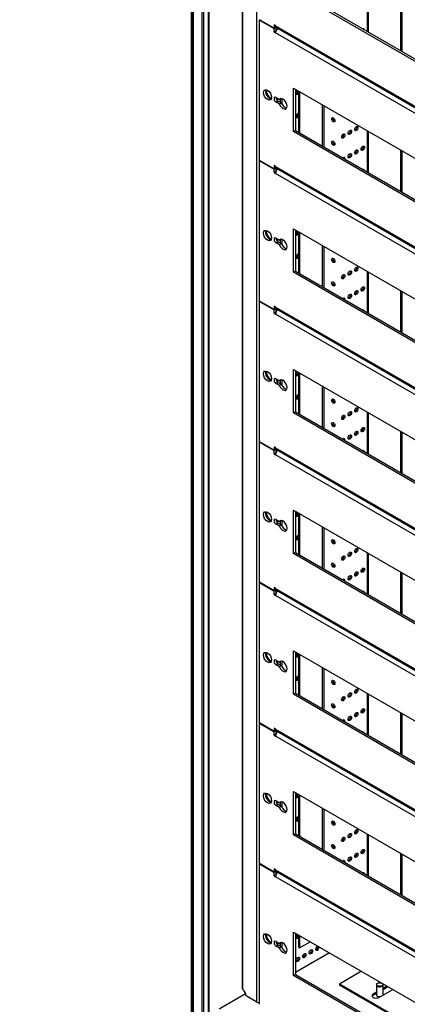
# Model space of a CAD drawing. Units: millimetres. Extents: x 0 to 23234, y 0 to 22576.
# Drawn here: x 20327 to 20665, y 6677 to 7534 of the extents above; entities that cross this region are included whole.
import ezdxf
from ezdxf import colors
from ezdxf.entities.mleader import LeaderData, LeaderLine
from ezdxf.math import Vec2, Vec3

# ---------------------------------------------------------------- set-up
doc = ezdxf.new("R2010")
doc.units = ezdxf.units.MM
doc.header["$LTSCALE"] = 25
for name, color, linetype in [('BOK_L', 7, 'Continuous'), ('CEOWNIK_PIONOWY', 7, 'Continuous'), ('CEOWNIK_WSP', 7, 'Continuous'), ('Default', 7, 'Continuous'), ('DOL55', 7, 'Continuous'), ('KOŁEK_WCISK._M6X', 7, 'Continuous'), ('KP_2', 7, 'Continuous'), ('KP_RUCHOMY', 7, 'Continuous'), ('M_PVC_2', 7, 'Continuous'), ('WSP_REG', 7, 'Continuous')]:
    doc.layers.add(name, color=color, linetype=linetype)

# ---------------------------------------------------------------- blocks, each defined once
blk = doc.blocks.new('_DOT')
at = {"color": 0}
blk.add_line((0, 0), (-1, 0), dxfattribs=at)
at = {"color": 0, "const_width": 0.333}
blk.add_lwpolyline([(-0.1665, 0, 1), (0.1665, 0, 1)], format="xyb", close=True, dxfattribs=at)
blk = doc.blocks.new('SE87')
at = {"layer": 'BOK_L', "color": 7, "linetype": 'Continuous', "lineweight": 25}
for p, q in [((20476.86, 8380), (20476.86, 6659.63)), ((20477.51, 8378.52), (20477.51, 6659.31)), ((20478.3, 8353.02), (20478.3, 6659.77)), ((20478.61, 8352.35), (20478.61, 6659.1)), ((20486.47, 6664.15), (20486.47, 8346.96)), ((20487.45, 8346.4), (20487.45, 6665.05)), ((20491.86, 6667.6), (20491.86, 8343.85)), ((20492.5, 6667.81), (20492.5, 8343.48)), ((20659.09, 7543.29), (20659.09, 7507.36)), ((20660.51, 7506.55), (20660.51, 7542.47)), ((20659.09, 7420.81), (20659.09, 7384.89)), ((20660.51, 7384.07), (20660.51, 7420)), ((20659.09, 7298.34), (20659.09, 7262.41)), ((20660.51, 7261.6), (20660.51, 7297.52)), ((20659.09, 7175.86), (20659.09, 7139.94)), ((20660.51, 7139.12), (20660.51, 7175.05)), ((20659.09, 7053.39), (20659.09, 7017.46)), ((20660.51, 7016.65), (20660.51, 7052.57)), ((20659.09, 6930.92), (20659.09, 6894.99)), ((20660.51, 6894.17), (20660.51, 6930.1)), ((20659.09, 6808.44), (20659.09, 6772.51)), ((20660.51, 6771.7), (20660.51, 6807.62))]:
    blk.add_line(p, q, dxfattribs=at)
at = {"layer": 'CEOWNIK_PIONOWY', "color": 7, "linetype": 'Continuous', "lineweight": 25}
for p, q in [((20521.2, 8326.91), (20521.2, 6690.78)), ((20521.84, 6689.79), (20521.84, 8326.54)), ((20533.93, 6678.82), (20533.93, 8319.56)), ((20533.93, 6678.82), (20524.6, 6684.21))]:
    blk.add_line(p, q, dxfattribs=at)
for centre, major_axis, start_param, end_param in [((20521.07, 6686.25), (2.5, -4.33), 0.785398, 2.135115), ((20535.49, 6679.72), (2.2, 0), 3.926991, 5.039609)]:
    blk.add_ellipse(centre, major_axis=major_axis, ratio=0.57735, start_param=start_param, end_param=end_param, dxfattribs=at)
blk.add_open_spline([(20521.84, 6689.79), (20521.74, 6689.86), (20521.65, 6689.94), (20521.49, 6690.1), (20521.42, 6690.19), (20521.26, 6690.44), (20521.2, 6690.62), (20521.2, 6690.78)], degree=3, knots=[0, 0, 0, 0, 0.25, 0.25, 0.5, 0.5, 1, 1, 1, 1], dxfattribs=at)
at = {"layer": 'CEOWNIK_WSP', "color": 7, "linetype": 'Continuous', "lineweight": 25}
for p, q in [((20631.23, 7523.45), (20631.23, 7559.37)), ((20631.23, 7400.97), (20631.23, 7436.9)), ((20631.23, 7278.5), (20631.23, 7314.42)), ((20631.23, 7156.02), (20631.23, 7191.95)), ((20631.23, 7033.55), (20631.23, 7069.47)), ((20631.23, 6911.07), (20631.23, 6947)), ((20631.23, 6788.6), (20631.23, 6824.53))]:
    blk.add_line(p, q, dxfattribs=at)
at = {"layer": 'DOL55', "color": 7, "linetype": 'Continuous', "lineweight": 25}
blk.add_line((20501.17, 6672.97), (20524.22, 6686.28), dxfattribs=at)
for start_param, end_param in [(3.141593, 4.800624), (6.19495, 6.283185)]:
    blk.add_ellipse((20641.06, 6685.31), major_axis=(3, 0), ratio=0.57735, start_param=start_param, end_param=end_param, dxfattribs=at)
at = {"layer": 'KOŁEK_WCISK._M6X', "color": 7, "linetype": 'Continuous', "lineweight": 25}
for p, q in [((20638.06, 6693.89), (20638.06, 6685.31)), ((20639.15, 6695.23), (20638.94, 6695.11)), ((20643.18, 6695.11), (20642.97, 6695.23)), ((20644.06, 6685.31), (20644.06, 6693.89))]:
    blk.add_line(p, q, dxfattribs=at)
blk.add_ellipse((20641.06, 6694.13), major_axis=(2.7, 0), ratio=0.57735, dxfattribs=at)
for start_param, end_param in [(5.497787, 6.283185), (0, 3.926991)]:
    blk.add_ellipse((20641.06, 6693.89), major_axis=(-3, 0), ratio=0.57735, start_param=start_param, end_param=end_param, dxfattribs=at)
at = {"layer": 'KP_2', "color": 7, "linetype": 'Continuous', "lineweight": 25}
for p, q in [((20570.28, 7472.09), (20570.28, 7436.16)), ((20571.13, 7471.6), (20571.13, 7435.67)), ((20590.78, 7460.25), (20590.78, 7424.32)), ((20592.2, 7459.43), (20592.2, 7423.51)), ((20570.28, 7349.61), (20570.28, 7313.69)), ((20571.13, 7349.12), (20571.13, 7313.2)), ((20590.78, 7337.78), (20590.78, 7301.85)), ((20592.2, 7336.96), (20592.2, 7301.03)), ((20570.28, 7227.14), (20570.28, 7191.21)), ((20571.13, 7226.65), (20571.13, 7190.72)), ((20590.78, 7215.3), (20590.78, 7179.38)), ((20592.2, 7214.48), (20592.2, 7178.56)), ((20570.28, 7104.67), (20570.28, 7068.74)), ((20571.13, 7104.18), (20571.13, 7068.25)), ((20590.78, 7092.83), (20590.78, 7056.9)), ((20592.2, 7092.01), (20592.2, 7056.08)), ((20570.28, 6982.19), (20570.28, 6946.27)), ((20571.13, 6981.7), (20571.13, 6945.78)), ((20590.78, 6970.35), (20590.78, 6934.43)), ((20592.2, 6969.54), (20592.2, 6933.61)), ((20570.28, 6859.72), (20570.28, 6823.79)), ((20571.13, 6859.23), (20571.13, 6823.3)), ((20590.78, 6847.88), (20590.78, 6811.95)), ((20592.2, 6847.06), (20592.2, 6811.14)), ((20570.28, 6737.24), (20570.28, 6726.59)), ((20571.13, 6736.75), (20571.13, 6726.1)), ((20571.13, 6726.1), (20580.35, 6731.42)), ((20571.13, 6726.1), (20570.28, 6726.59))]:
    blk.add_line(p, q, dxfattribs=at)
for centre in [(20600.54, 7447.06), (20600.54, 7426.65), (20600.54, 7324.59), (20600.54, 7304.18), (20600.54, 7202.11), (20600.54, 7181.7), (20600.54, 7079.64), (20600.54, 7059.23), (20600.54, 6957.17), (20600.54, 6936.75), (20600.54, 6834.69), (20600.54, 6814.28)]:
    blk.add_ellipse(centre, major_axis=(-1.05, 1.82), ratio=0.57735, dxfattribs=at)
for centre in [(20601.39, 7447.55), (20601.39, 7427.14), (20601.39, 7325.08), (20601.39, 7304.67), (20601.39, 7202.6), (20601.39, 7182.19), (20601.39, 7080.13), (20601.39, 7059.72), (20601.39, 6957.66), (20601.39, 6937.24), (20601.39, 6835.18), (20601.39, 6814.77)]:
    blk.add_ellipse(centre, major_axis=(1.05, -1.82), ratio=0.57735, start_param=3.557545, end_param=5.867233, dxfattribs=at)
at = {"layer": 'KP_RUCHOMY', "color": 7, "linetype": 'Continuous', "lineweight": 25}
for p, q in [((20625.04, 6705.62), (20605.92, 6694.58)), ((21017.23, 6457.11), (20605.92, 6694.58)), ((20605.92, 6694.58), (20605.92, 6693.6)), ((21017.23, 6456.13), (20605.92, 6693.6)), ((20638.06, 6687.42), (20635.26, 6685.8)), ((20640.21, 6682.95), (20652.27, 6689.91)), ((20647.32, 6692.76), (20644.06, 6690.88)), ((20644.06, 6689.9), (20648.17, 6692.27)), ((20635.26, 6684.82), (20638.06, 6686.44)), ((20635.26, 6684.82), (20635.26, 6685.8))]:
    blk.add_line(p, q, dxfattribs=at)
for centre, end_param in [((20637.74, 6684.37), 5.497787), ((20637.74, 6683.39), 2.896716)]:
    blk.add_ellipse(centre, major_axis=(3.5, 0), ratio=0.57735, start_param=2.356194, end_param=end_param, dxfattribs=at)
at = {"layer": 'M_PVC_2', "color": 7, "linetype": 'Continuous', "lineweight": 25}
for p, q in [((21017.23, 7298.55), (20565.75, 7559.21)), ((20567.52, 7560.23), (21017.23, 7300.59)), ((20548.92, 7526.88), (20536.2, 7534.22)), ((20536.55, 7534.02), (20536.2, 7533.82)), ((20536.2, 7533.82), (20548.92, 7526.47)), ((20536.2, 7411.75), (20536.2, 7533.82)), ((20548.92, 7529.73), (20548.92, 7526.88)), ((20550.34, 7528.92), (20548.92, 7529.73)), ((20550.58, 7527.83), (20548.92, 7526.88)), ((20550.69, 7527.49), (20548.92, 7526.47)), ((20550.34, 7528.92), (21017.23, 7259.36)), ((20550.34, 7527.69), (20550.69, 7527.49)), ((20550.69, 7524.63), (20550.69, 7527.49)), ((20551.06, 7527.32), (21017.23, 7258.17)), ((20548.92, 7523.61), (20548.92, 7526.47)), ((20550.69, 7524.63), (20548.92, 7523.61)), ((20548.92, 7523.61), (20550.34, 7522.79)), ((21017.23, 7253.23), (20550.34, 7522.79)), ((20550.69, 7524.63), (20550.75, 7524.6)), ((20565.75, 7436.73), (20565.75, 7474.7)), ((20565.75, 7474.7), (21017.23, 7214.04)), ((20567.52, 7473.68), (20567.52, 7437.76)), ((20550.69, 7466.46), (20553.64, 7464.75)), ((20552.46, 7463.39), (20550.69, 7462.37)), ((20553.64, 7460.67), (20550.69, 7462.37)), ((20552.46, 7463.39), (20555.41, 7461.69)), ((20554.93, 7465.5), (20553.64, 7464.75)), ((20555.41, 7461.69), (20553.64, 7460.67)), ((20567.52, 7437.76), (20565.75, 7436.73)), ((21017.23, 7176.07), (20565.75, 7436.73)), ((20567.52, 7437.76), (21017.23, 7178.12)), ((20548.92, 7404.4), (20536.2, 7411.75)), ((20536.55, 7411.55), (20536.2, 7411.34)), ((20536.2, 7411.34), (20548.92, 7403.99)), ((20536.2, 7289.28), (20536.2, 7411.34)), ((20548.92, 7407.26), (20548.92, 7404.4)), ((20550.34, 7406.44), (20548.92, 7407.26)), ((20550.58, 7405.36), (20548.92, 7404.4)), ((20550.69, 7405.01), (20548.92, 7403.99)), ((20548.92, 7401.14), (20548.92, 7403.99)), ((20550.69, 7402.16), (20548.92, 7401.14)), ((20548.92, 7401.14), (20550.34, 7400.32)), ((20550.34, 7406.44), (21017.23, 7136.88)), ((20550.34, 7405.22), (20550.69, 7405.01)), ((21017.23, 7130.76), (20550.34, 7400.32)), ((20550.69, 7402.16), (20550.69, 7405.01)), ((20550.69, 7402.16), (20550.75, 7402.13)), ((20551.06, 7404.84), (21017.23, 7135.7)), ((20565.75, 7314.26), (20565.75, 7352.23)), ((20565.75, 7352.23), (21017.23, 7091.57)), ((20567.52, 7351.21), (20567.52, 7315.28)), ((20550.69, 7343.98), (20553.64, 7342.28)), ((20552.46, 7340.92), (20550.69, 7339.9)), ((20553.64, 7338.2), (20550.69, 7339.9)), ((20552.46, 7340.92), (20555.41, 7339.22)), ((20554.93, 7343.03), (20553.64, 7342.28)), ((20555.41, 7339.22), (20553.64, 7338.2)), ((20567.52, 7315.28), (20565.75, 7314.26)), ((21017.23, 7053.6), (20565.75, 7314.26)), ((20567.52, 7315.28), (21017.23, 7055.64)), ((20548.92, 7281.93), (20536.2, 7289.28)), ((20536.55, 7289.07), (20536.2, 7288.87)), ((20536.2, 7288.87), (20548.92, 7281.52)), ((20536.2, 7166.8), (20536.2, 7288.87)), ((20548.92, 7284.78), (20548.92, 7281.93)), ((20550.34, 7283.97), (20548.92, 7284.78)), ((20550.58, 7282.88), (20548.92, 7281.93)), ((20550.69, 7282.54), (20548.92, 7281.52)), ((20548.92, 7278.66), (20548.92, 7281.52)), ((20550.69, 7279.68), (20548.92, 7278.66)), ((20548.92, 7278.66), (20550.34, 7277.84)), ((20550.34, 7283.97), (21017.23, 7014.41)), ((20550.34, 7282.74), (20550.69, 7282.54)), ((20550.69, 7279.68), (20550.69, 7282.54)), ((20550.69, 7279.68), (20550.75, 7279.65)), ((20551.06, 7282.37), (21017.23, 7013.22)), ((21017.23, 7008.28), (20550.34, 7277.84)), ((20565.75, 7191.79), (20565.75, 7229.75)), ((20565.75, 7229.75), (21017.23, 6969.09)), ((20567.52, 7228.73), (20567.52, 7192.81)), ((20550.69, 7221.51), (20553.64, 7219.8)), ((20554.93, 7220.55), (20553.64, 7219.8)), ((20552.46, 7218.44), (20550.69, 7217.42)), ((20553.64, 7215.72), (20550.69, 7217.42)), ((20552.46, 7218.44), (20555.41, 7216.74)), ((20555.41, 7216.74), (20553.64, 7215.72)), ((20567.52, 7192.81), (20565.75, 7191.79)), ((21017.23, 6931.13), (20565.75, 7191.79)), ((20567.52, 7192.81), (21017.23, 6933.17)), ((20548.92, 7159.45), (20536.2, 7166.8)), ((20536.55, 7166.6), (20536.2, 7166.39)), ((20536.2, 7166.39), (20548.92, 7159.04)), ((20536.2, 7044.33), (20536.2, 7166.39)), ((20548.92, 7162.31), (20548.92, 7159.45)), ((20550.34, 7161.49), (20548.92, 7162.31)), ((20550.58, 7160.41), (20548.92, 7159.45)), ((20550.69, 7160.07), (20548.92, 7159.04)), ((20548.92, 7156.19), (20548.92, 7159.04)), ((20550.34, 7161.49), (21017.23, 6891.93)), ((20550.34, 7160.27), (20550.69, 7160.07)), ((20550.69, 7157.21), (20550.69, 7160.07)), ((20551.06, 7159.89), (21017.23, 6890.75)), ((20550.69, 7157.21), (20548.92, 7156.19)), ((20548.92, 7156.19), (20550.34, 7155.37)), ((21017.23, 6885.81), (20550.34, 7155.37)), ((20550.69, 7157.21), (20550.75, 7157.18)), ((20565.75, 7069.31), (20565.75, 7107.28)), ((20565.75, 7107.28), (21017.23, 6846.62)), ((20550.69, 7099.03), (20553.64, 7097.33)), ((20567.52, 7106.26), (20567.52, 7070.33)), ((20552.46, 7095.97), (20550.69, 7094.95)), ((20553.64, 7093.25), (20550.69, 7094.95)), ((20552.46, 7095.97), (20555.41, 7094.27)), ((20554.93, 7098.08), (20553.64, 7097.33)), ((20555.41, 7094.27), (20553.64, 7093.25)), ((20567.52, 7070.33), (20565.75, 7069.31)), ((21017.23, 6808.65), (20565.75, 7069.31)), ((20567.52, 7070.33), (21017.23, 6810.69)), ((20548.92, 7036.98), (20536.2, 7044.33)), ((20536.55, 7044.12), (20536.2, 7043.92)), ((20536.2, 7043.92), (20548.92, 7036.57)), ((20536.2, 6921.85), (20536.2, 7043.92)), ((20548.92, 7039.84), (20548.92, 7036.98)), ((20550.34, 7039.02), (20548.92, 7039.84)), ((20550.34, 7039.02), (21017.23, 6769.46)), ((20550.58, 7037.93), (20548.92, 7036.98)), ((20550.69, 7037.59), (20548.92, 7036.57)), ((20548.92, 7033.71), (20548.92, 7036.57)), ((20550.69, 7034.73), (20548.92, 7033.71)), ((20548.92, 7033.71), (20550.34, 7032.9)), ((20550.34, 7037.79), (20550.69, 7037.59)), ((21017.23, 6763.34), (20550.34, 7032.9)), ((20550.69, 7034.73), (20550.69, 7037.59)), ((20550.69, 7034.73), (20550.75, 7034.7)), ((20551.06, 7037.42), (21017.23, 6768.28)), ((20565.75, 6946.84), (20565.75, 6984.8)), ((20565.75, 6984.8), (21017.23, 6724.14)), ((20567.52, 6983.78), (20567.52, 6947.86)), ((20550.69, 6976.56), (20553.64, 6974.86)), ((20552.46, 6973.5), (20550.69, 6972.48)), ((20553.64, 6970.77), (20550.69, 6972.48)), ((20552.46, 6973.5), (20555.41, 6971.79)), ((20554.93, 6975.6), (20553.64, 6974.86)), ((20555.41, 6971.79), (20553.64, 6970.77)), ((20567.52, 6947.86), (20565.75, 6946.84)), ((21017.23, 6686.18), (20565.75, 6946.84)), ((20567.52, 6947.86), (21017.23, 6688.22)), ((20548.92, 6914.5), (20536.2, 6921.85)), ((20536.55, 6921.65), (20536.2, 6921.44)), ((20536.2, 6921.44), (20548.92, 6914.1)), ((20536.2, 6799.38), (20536.2, 6921.44)), ((20548.92, 6917.36), (20548.92, 6914.5)), ((20550.34, 6916.54), (20548.92, 6917.36)), ((20550.58, 6915.46), (20548.92, 6914.5)), ((20550.69, 6915.12), (20548.92, 6914.1)), ((20548.92, 6911.24), (20548.92, 6914.1)), ((20550.69, 6912.26), (20548.92, 6911.24)), ((20548.92, 6911.24), (20550.34, 6910.42)), ((20550.34, 6916.54), (21017.23, 6646.98)), ((20550.34, 6915.32), (20550.69, 6915.12)), ((21017.23, 6640.86), (20550.34, 6910.42)), ((20550.69, 6912.26), (20550.69, 6915.12)), ((20550.69, 6912.26), (20550.75, 6912.23)), ((20551.06, 6914.94), (21017.23, 6645.8)), ((20565.75, 6824.36), (20565.75, 6862.33)), ((20565.75, 6862.33), (21017.23, 6601.67)), ((20567.52, 6861.31), (20567.52, 6825.38)), ((20550.69, 6854.08), (20553.64, 6852.38)), ((20552.46, 6851.02), (20550.69, 6850)), ((20553.64, 6848.3), (20550.69, 6850)), ((20552.46, 6851.02), (20555.41, 6849.32)), ((20554.93, 6853.13), (20553.64, 6852.38)), ((20555.41, 6849.32), (20553.64, 6848.3)), ((20567.52, 6825.38), (20565.75, 6824.36)), ((21017.23, 6563.7), (20565.75, 6824.36)), ((20567.52, 6825.38), (21017.23, 6565.74)), ((20548.92, 6792.03), (20536.2, 6799.38)), ((20536.55, 6799.17), (20536.2, 6798.97)), ((20536.2, 6798.97), (20548.92, 6791.62)), ((20536.2, 6676.9), (20536.2, 6798.97)), ((20548.92, 6794.89), (20548.92, 6792.03)), ((20550.34, 6794.07), (20548.92, 6794.89)), ((20550.58, 6792.98), (20548.92, 6792.03)), ((20550.69, 6792.64), (20548.92, 6791.62)), ((20548.92, 6788.76), (20548.92, 6791.62)), ((20550.34, 6794.07), (21017.23, 6524.51)), ((20550.34, 6792.85), (20550.69, 6792.64)), ((20550.69, 6789.78), (20550.69, 6792.64)), ((20551.06, 6792.47), (21017.23, 6523.33)), ((20550.69, 6789.78), (20548.92, 6788.76)), ((20548.92, 6788.76), (20550.34, 6787.95)), ((21017.23, 6518.39), (20550.34, 6787.95)), ((20550.69, 6789.78), (20550.75, 6789.75)), ((20565.75, 6701.89), (20565.75, 6739.86)), ((20565.75, 6739.86), (21017.23, 6479.19)), ((20567.52, 6738.83), (20567.52, 6702.91)), ((20550.69, 6731.61), (20553.64, 6729.91)), ((20554.93, 6730.65), (20553.64, 6729.91)), ((20552.46, 6728.55), (20550.69, 6727.53)), ((20553.64, 6725.82), (20550.69, 6727.53)), ((20552.46, 6728.55), (20555.41, 6726.84)), ((20555.41, 6726.84), (20553.64, 6725.82)), ((20567.52, 6702.91), (20565.75, 6701.89)), ((21017.23, 6441.23), (20565.75, 6701.89)), ((20567.52, 6702.91), (21017.23, 6443.27))]:
    blk.add_line(p, q, dxfattribs=at)
for centre, major_axis, start_param, end_param in [((20552.81, 7530.35), (1.75, 3.03), 2.356194, 3.141593), ((20552.81, 7524.22), (1.75, 3.03), 1.029522, 2.356194), ((20545.03, 7469.72), (-2.5, 4.33), 0.361367, 2.780226), ((20550.69, 7464.41), (1.25, -2.17), 2.356194, 5.497787), ((20552.46, 7465.43), (1.25, -2.17), 3.926991, 5.497787), ((20556.7, 7460.94), (2.5, -4.33), 4.45059, 9.686577), ((20558.47, 7461.96), (-2.5, 4.33), 1.308997, 2.780226), ((20552.81, 7407.87), (1.75, 3.03), 2.356194, 3.141593), ((20552.81, 7401.75), (1.75, 3.03), 1.029522, 2.356194), ((20545.03, 7347.25), (-2.5, 4.33), 0.361367, 2.780226), ((20550.69, 7341.94), (1.25, -2.17), 2.356194, 5.497787), ((20552.46, 7342.96), (1.25, -2.17), 3.926991, 5.497787), ((20556.7, 7338.47), (2.5, -4.33), 4.45059, 9.686577), ((20558.47, 7339.49), (-2.5, 4.33), 1.308997, 2.780226), ((20552.81, 7285.4), (1.75, 3.03), 2.356194, 3.141593), ((20552.81, 7279.27), (1.75, 3.03), 1.029522, 2.356194), ((20545.03, 7224.77), (-2.5, 4.33), 0.361367, 2.780226), ((20550.69, 7219.47), (1.25, -2.17), 2.356194, 5.497787), ((20552.46, 7220.49), (1.25, -2.17), 3.926991, 5.497787), ((20556.7, 7216), (2.5, -4.33), 4.45059, 9.686577), ((20558.47, 7217.02), (-2.5, 4.33), 1.308997, 2.780226), ((20552.81, 7162.92), (1.75, 3.03), 2.356194, 3.141593), ((20552.81, 7156.8), (1.75, 3.03), 1.029522, 2.356194), ((20545.03, 7102.3), (-2.5, 4.33), 0.361367, 2.780226), ((20550.69, 7096.99), (1.25, -2.17), 2.356194, 5.497787), ((20552.46, 7098.01), (1.25, -2.17), 3.926991, 5.497787), ((20556.7, 7093.52), (2.5, -4.33), 4.45059, 9.686577), ((20558.47, 7094.54), (-2.5, 4.33), 1.308997, 2.780226), ((20552.81, 7040.45), (1.75, 3.03), 2.356194, 3.141593), ((20552.81, 7034.32), (1.75, 3.03), 1.029522, 2.356194), ((20545.03, 6979.82), (-2.5, 4.33), 0.361367, 2.780226), ((20550.69, 6974.52), (1.25, -2.17), 2.356194, 5.497787), ((20552.46, 6975.54), (1.25, -2.17), 3.926991, 5.497787), ((20556.7, 6971.05), (2.5, -4.33), 4.45059, 9.686577), ((20558.47, 6972.07), (-2.5, 4.33), 1.308997, 2.780226), ((20552.81, 6917.97), (1.75, 3.03), 2.356194, 3.141593), ((20552.81, 6911.85), (1.75, 3.03), 1.029522, 2.356194), ((20545.03, 6857.35), (-2.5, 4.33), 0.361367, 2.780226), ((20550.69, 6852.04), (1.25, -2.17), 2.356194, 5.497787), ((20552.46, 6853.06), (1.25, -2.17), 3.926991, 5.497787), ((20556.7, 6848.57), (2.5, -4.33), 4.45059, 9.686577), ((20558.47, 6849.59), (-2.5, 4.33), 1.308997, 2.780226), ((20552.81, 6795.5), (1.75, 3.03), 2.356194, 3.141593), ((20552.81, 6789.38), (1.75, 3.03), 1.029522, 2.356194), ((20545.03, 6734.87), (-2.5, 4.33), 0.361367, 2.780226), ((20550.69, 6729.57), (1.25, -2.17), 2.356194, 5.497787), ((20552.46, 6730.59), (1.25, -2.17), 3.926991, 5.497787), ((20556.7, 6726.1), (2.5, -4.33), 4.45059, 9.686577), ((20558.47, 6727.12), (-2.5, 4.33), 1.308997, 2.780226)]:
    blk.add_ellipse(centre, major_axis=major_axis, ratio=0.57735, start_param=start_param, end_param=end_param, dxfattribs=at)
for centre in [(20543.27, 7468.7), (20543.27, 7346.23), (20543.27, 7223.75), (20543.27, 7101.28), (20543.27, 6978.8), (20543.27, 6856.33), (20543.27, 6733.85)]:
    blk.add_ellipse(centre, major_axis=(2.5, -4.33), ratio=0.57735, dxfattribs=at)
at = {"layer": 'WSP_REG', "color": 7, "linetype": 'Continuous', "lineweight": 25}
for p, q in [((20630.45, 7523.9), (20630.45, 7559.82)), ((20631.1, 7523.52), (20631.1, 7559.45)), ((20551.05, 7525.2), (20551.05, 7527.33)), ((20551.89, 7526.35), (20551.89, 7526.84)), ((20551.05, 7465.03), (20551.05, 7466.25)), ((20551.89, 7463.83), (20551.89, 7465.76)), ((20554.58, 7462.17), (20554.58, 7465.3)), ((20555.99, 7460.48), (20555.99, 7465.35)), ((20630.45, 7401.42), (20630.45, 7437.35)), ((20631.1, 7401.05), (20631.1, 7436.98)), ((20551.05, 7402.73), (20551.05, 7404.85)), ((20551.89, 7403.87), (20551.89, 7404.36)), ((20551.05, 7342.55), (20551.05, 7343.78)), ((20551.89, 7341.35), (20551.89, 7343.29)), ((20554.58, 7339.69), (20554.58, 7342.82)), ((20555.99, 7338), (20555.99, 7342.88)), ((20630.45, 7278.95), (20630.45, 7314.87)), ((20631.1, 7278.57), (20631.1, 7314.5)), ((20551.05, 7280.25), (20551.05, 7282.38)), ((20551.89, 7281.4), (20551.89, 7281.89)), ((20551.05, 7220.08), (20551.05, 7221.3)), ((20551.89, 7218.88), (20551.89, 7220.81)), ((20554.58, 7217.22), (20554.58, 7220.35)), ((20555.99, 7215.53), (20555.99, 7220.4)), ((20630.45, 7156.47), (20630.45, 7192.4)), ((20631.1, 7156.1), (20631.1, 7192.03)), ((20551.05, 7157.78), (20551.05, 7159.9)), ((20551.89, 7158.92), (20551.89, 7159.41)), ((20551.05, 7097.6), (20551.05, 7098.83)), ((20551.89, 7096.4), (20551.89, 7098.34)), ((20554.58, 7094.75), (20554.58, 7097.87)), ((20555.99, 7093.05), (20555.99, 7097.93)), ((20630.45, 7034), (20630.45, 7069.92)), ((20631.1, 7033.63), (20631.1, 7069.55)), ((20551.05, 7035.3), (20551.05, 7037.43)), ((20551.89, 7036.45), (20551.89, 7036.94)), ((20551.05, 6975.13), (20551.05, 6976.35)), ((20551.89, 6973.93), (20551.89, 6975.86)), ((20554.58, 6972.27), (20554.58, 6975.4)), ((20555.99, 6970.58), (20555.99, 6975.45)), ((20630.45, 6911.52), (20630.45, 6947.45)), ((20631.1, 6911.15), (20631.1, 6947.08)), ((20551.05, 6912.83), (20551.05, 6914.95)), ((20551.89, 6913.97), (20551.89, 6914.46)), ((20551.05, 6852.65), (20551.05, 6853.88)), ((20551.89, 6851.46), (20551.89, 6853.39)), ((20554.58, 6849.8), (20554.58, 6852.92)), ((20555.99, 6848.11), (20555.99, 6852.98)), ((20630.45, 6789.05), (20630.45, 6824.97)), ((20631.1, 6788.68), (20631.1, 6824.6)), ((20551.05, 6790.36), (20551.05, 6792.48)), ((20551.89, 6791.5), (20551.89, 6791.99)), ((20551.05, 6730.18), (20551.05, 6731.4)), ((20551.89, 6728.98), (20551.89, 6730.91)), ((20554.58, 6727.32), (20554.58, 6730.45)), ((20555.99, 6725.63), (20555.99, 6730.51)), ((20597.18, 6721.71), (20567.52, 6704.58))]:
    blk.add_line(p, q, dxfattribs=at)
for centre, major_axis, start_param, end_param in [((20626.21, 7524.35), (-1.05, -1.82), 2.540924, 3.742261), ((20625.36, 7524.83), (-1.05, -1.82), -3.742261, -3.557545), ((20545.03, 7469.72), (-2.5, 4.33), 0.361367, 2.780226), ((20545.88, 7470.21), (2.5, -4.33), 3.692263, 5.732514), ((20569.64, 7471.27), (-1.05, -1.82), 4.202317, 6.283185), ((20568.79, 7471.76), (-1.05, -1.82), 0.415952, 2.080869), ((20569.64, 7471.27), (-1.05, -1.82), 0, 1.228309), ((20569.64, 7450.86), (-1.05, -1.82), 3.48408, 6.283185), ((20568.79, 7451.35), (-1.05, -1.82), 0.415952, 2.725641), ((20569.64, 7450.86), (-1.05, -1.82), 0, 1.228309), ((20608.39, 7433.39), (-1.05, -1.82), 0.415952, 2.725641), ((20614.05, 7436.65), (-1.05, -1.82), 0.415952, 2.725641), ((20619.71, 7439.92), (-1.05, -1.82), 0.415952, 2.725641), ((20614.05, 7416.24), (-1.05, -1.82), 0.415952, 2.725641), ((20619.71, 7419.51), (-1.05, -1.82), 0.415952, 2.725641), ((20625.36, 7422.77), (-1.05, -1.82), 0.415952, 2.725641), ((20609.24, 7412.49), (-1.05, -1.82), 2.080869, 4.202317), ((20608.39, 7412.97), (-1.05, -1.82), 2.080869, 2.725641), ((20626.21, 7401.87), (-1.05, -1.82), 2.540924, 3.742261), ((20625.36, 7402.36), (-1.05, -1.82), -3.742261, -3.557545), ((20545.03, 7347.25), (-2.5, 4.33), 0.361367, 2.780226), ((20545.88, 7347.74), (2.5, -4.33), 3.692263, 5.732514), ((20569.64, 7348.8), (-1.05, -1.82), 4.202317, 6.283185), ((20568.79, 7349.29), (-1.05, -1.82), 0.415952, 2.080869), ((20569.64, 7348.8), (-1.05, -1.82), 0, 1.228309), ((20569.64, 7328.39), (-1.05, -1.82), 3.48408, 6.283185), ((20568.79, 7328.88), (-1.05, -1.82), 0.415952, 2.725641), ((20569.64, 7328.39), (-1.05, -1.82), 0, 1.228309), ((20614.05, 7314.18), (-1.05, -1.82), 0.415952, 2.725641), ((20619.71, 7317.44), (-1.05, -1.82), 0.415952, 2.725641), ((20608.39, 7310.91), (-1.05, -1.82), 0.415952, 2.725641), ((20619.71, 7297.03), (-1.05, -1.82), 0.415952, 2.725641), ((20625.36, 7300.3), (-1.05, -1.82), 0.415952, 2.725641), ((20609.24, 7290.01), (-1.05, -1.82), 2.080869, 4.202317), ((20608.39, 7290.5), (-1.05, -1.82), 2.080869, 2.725641), ((20614.05, 7293.77), (-1.05, -1.82), 0.415952, 2.725641), ((20626.21, 7279.4), (-1.05, -1.82), 2.540924, 3.742261), ((20625.36, 7279.89), (-1.05, -1.82), -3.742261, -3.557545), ((20545.03, 7224.77), (-2.5, 4.33), 0.361367, 2.780226), ((20545.88, 7225.26), (2.5, -4.33), 3.692263, 5.732514), ((20569.64, 7226.32), (-1.05, -1.82), 4.202317, 6.283185), ((20568.79, 7226.81), (-1.05, -1.82), 0.415952, 2.080869), ((20569.64, 7226.32), (-1.05, -1.82), 0, 1.228309), ((20569.64, 7205.91), (-1.05, -1.82), 3.48408, 6.283185), ((20568.79, 7206.4), (-1.05, -1.82), 0.415952, 2.725641), ((20569.64, 7205.91), (-1.05, -1.82), 0, 1.228309), ((20614.05, 7191.7), (-1.05, -1.82), 0.415952, 2.725641), ((20619.71, 7194.97), (-1.05, -1.82), 0.415952, 2.725641), ((20608.39, 7188.44), (-1.05, -1.82), 0.415952, 2.725641), ((20619.71, 7174.56), (-1.05, -1.82), 0.415952, 2.725641), ((20625.36, 7177.82), (-1.05, -1.82), 0.415952, 2.725641), ((20609.24, 7167.54), (-1.05, -1.82), 2.080869, 4.202317), ((20608.39, 7168.03), (-1.05, -1.82), 2.080869, 2.725641), ((20614.05, 7171.29), (-1.05, -1.82), 0.415952, 2.725641), ((20626.21, 7156.92), (-1.05, -1.82), 2.540924, 3.742261), ((20625.36, 7157.41), (-1.05, -1.82), -3.742261, -3.557545), ((20545.03, 7102.3), (-2.5, 4.33), 0.361367, 2.780226), ((20545.88, 7102.79), (2.5, -4.33), 3.692263, 5.732514), ((20569.64, 7103.85), (-1.05, -1.82), 4.202317, 6.283185), ((20568.79, 7104.34), (-1.05, -1.82), 0.415952, 2.080869), ((20569.64, 7103.85), (-1.05, -1.82), 0, 1.228309), ((20569.64, 7083.44), (-1.05, -1.82), 3.48408, 6.283185), ((20568.79, 7083.93), (-1.05, -1.82), 0.415952, 2.725641), ((20569.64, 7083.44), (-1.05, -1.82), 0, 1.228309), ((20619.71, 7072.5), (-1.05, -1.82), 0.415952, 2.725641), ((20608.39, 7065.96), (-1.05, -1.82), 0.415952, 2.725641), ((20614.05, 7069.23), (-1.05, -1.82), 0.415952, 2.725641), ((20625.36, 7055.35), (-1.05, -1.82), 0.415952, 2.725641), ((20614.05, 7048.82), (-1.05, -1.82), 0.415952, 2.725641), ((20619.71, 7052.08), (-1.05, -1.82), 0.415952, 2.725641), ((20609.24, 7045.06), (-1.05, -1.82), 2.080869, 4.202317), ((20608.39, 7045.55), (-1.05, -1.82), 2.080869, 2.725641), ((20626.21, 7034.45), (-1.05, -1.82), 2.540924, 3.742261), ((20625.36, 7034.94), (-1.05, -1.82), -3.742261, -3.557545), ((20545.03, 6979.82), (-2.5, 4.33), 0.361367, 2.780225), ((20545.88, 6980.31), (2.5, -4.33), 3.692263, 5.732514), ((20569.64, 6981.37), (-1.05, -1.82), 4.202317, 6.283185), ((20568.79, 6981.86), (-1.05, -1.82), 0.415952, 2.080869), ((20569.64, 6981.37), (-1.05, -1.82), 0, 1.228309), ((20569.64, 6960.96), (-1.05, -1.82), 3.48408, 6.283185), ((20568.79, 6961.45), (-1.05, -1.82), 0.415952, 2.725641), ((20569.64, 6960.96), (-1.05, -1.82), 0, 1.228309), ((20608.39, 6943.49), (-1.05, -1.82), 0.415952, 2.725641), ((20614.05, 6946.76), (-1.05, -1.82), 0.415952, 2.725641), ((20619.71, 6950.02), (-1.05, -1.82), 0.415952, 2.725641), ((20614.05, 6926.34), (-1.05, -1.82), 0.415952, 2.725641), ((20619.71, 6929.61), (-1.05, -1.82), 0.415952, 2.725641), ((20625.36, 6932.87), (-1.05, -1.82), 0.415952, 2.725641), ((20609.24, 6922.59), (-1.05, -1.82), 2.080869, 4.202317), ((20608.39, 6923.08), (-1.05, -1.82), 2.080869, 2.725641), ((20626.21, 6911.97), (-1.05, -1.82), 2.540924, 3.742261), ((20625.36, 6912.46), (-1.05, -1.82), -3.742261, -3.557545), ((20545.03, 6857.35), (-2.5, 4.33), 0.361367, 2.780226), ((20545.88, 6857.84), (2.5, -4.33), 3.692264, 5.732514), ((20569.64, 6858.9), (-1.05, -1.82), 4.202317, 6.283185), ((20568.79, 6859.39), (-1.05, -1.82), 0.415952, 2.080869), ((20569.64, 6858.9), (-1.05, -1.82), 0, 1.228309), ((20569.64, 6838.49), (-1.05, -1.82), 3.48408, 6.283185), ((20568.79, 6838.98), (-1.05, -1.82), 0.415952, 2.725641), ((20569.64, 6838.49), (-1.05, -1.82), 0, 1.228309), ((20614.05, 6824.28), (-1.05, -1.82), 0.415952, 2.725641), ((20619.71, 6827.55), (-1.05, -1.82), 0.415952, 2.725641), ((20608.39, 6821.01), (-1.05, -1.82), 0.415952, 2.725641), ((20619.71, 6807.13), (-1.05, -1.82), 0.415952, 2.725641), ((20625.36, 6810.4), (-1.05, -1.82), 0.415952, 2.725641), ((20609.24, 6800.11), (-1.05, -1.82), 2.080869, 4.202317), ((20608.39, 6800.6), (-1.05, -1.82), 2.080869, 2.725641), ((20614.05, 6803.87), (-1.05, -1.82), 0.415952, 2.725641), ((20626.21, 6789.5), (-1.05, -1.82), 2.540924, 3.742261), ((20625.36, 6789.99), (-1.05, -1.82), -3.742261, -3.557545), ((20545.03, 6734.87), (-2.5, 4.33), 0.361367, 2.780226), ((20545.88, 6735.36), (2.5, -4.33), 3.692263, 5.732515), ((20569.64, 6736.43), (-1.05, -1.82), 4.202317, 6.283185), ((20568.79, 6736.92), (-1.05, -1.82), 0.415952, 2.080869), ((20569.64, 6736.43), (-1.05, -1.82), 0, 1.228309), ((20580.11, 6723.04), (-1.05, -1.82), 0.415952, 2.725641), ((20586.61, 6725.81), (-1.05, -1.82), 3.742261, 6.283185), ((20585.76, 6726.3), (-1.05, -1.82), 0.415952, 2.540924), ((20586.61, 6725.81), (-1.05, -1.82), 0, 2.540924), ((20568.79, 6716.5), (-1.05, -1.82), 0.415952, 2.725641), ((20574.45, 6719.77), (-1.05, -1.82), 0.415952, 2.725641)]:
    blk.add_ellipse(centre, major_axis=major_axis, ratio=0.57735, start_param=start_param, end_param=end_param, dxfattribs=at)
for centre in [(20620.55, 7439.43), (20609.24, 7432.9), (20614.9, 7436.16), (20626.21, 7422.28), (20614.9, 7415.75), (20620.55, 7419.02), (20614.9, 7313.69), (20620.55, 7316.95), (20609.24, 7310.42), (20620.55, 7296.54), (20626.21, 7299.81), (20614.9, 7293.28), (20614.9, 7191.21), (20620.55, 7194.48), (20609.24, 7187.95), (20620.55, 7174.07), (20626.21, 7177.33), (20614.9, 7170.8), (20620.55, 7072.01), (20609.24, 7065.47), (20614.9, 7068.74), (20626.21, 7054.86), (20614.9, 7048.33), (20620.55, 7051.59), (20609.24, 6943), (20614.9, 6946.27), (20620.55, 6949.53), (20614.9, 6925.85), (20620.55, 6929.12), (20626.21, 6932.39), (20614.9, 6823.79), (20620.55, 6827.06), (20609.24, 6820.52), (20620.55, 6806.64), (20626.21, 6809.91), (20614.9, 6803.38), (20575.3, 6719.28), (20580.96, 6722.55), (20569.64, 6716.01)]:
    blk.add_ellipse(centre, major_axis=(-1.05, -1.82), ratio=0.57735, dxfattribs=at)

msp = doc.modelspace()

# ---------------------------------------------------------------- block references
at = {"layer": 'Default'}
msp.add_blockref('SE87', (0, 0), dxfattribs=at)

# ---------------------------------------------------------------- leaders
at = {"layer": 'Default', "color": 136, "linetype": 'Continuous', "lineweight": 25}
ml = msp.add_multileader_mtext('Standard', dxfattribs=at)
ml.set_content('{\\pxsm0.9;\\fArial|b0||i0||c0|p34;\\W1.;Obudowa blokowo-piętrowa ZLP\\P}', color=256)
ml.set_leader_properties()
ml.set_arrow_properties(name='DOT')
ml.build(insert=Vec2(0, 0))
ml.multileader.update_dxf_attribs({"leader_type": 0, "dogleg_length": 0, "arrow_head_size": 56.25})
ctx = ml.context
ctx.base_point, ctx.char_height, ctx.arrow_head_size = Vec3(21619.46, 17301.11), 56.25, 56.25
ctx.text_align_type = 1
notes = []
notes.append((ctx, [(0, (0, 0, 0), (0, 0), (1, 0), 1, [])]))
ctx.mtext.insert, ctx.mtext.alignment = Vec3(22185.14, 17329.24), 2
ml = msp.add_multileader_mtext('Standard', dxfattribs=at)
ml.set_content('{\\pxsm0.9;\\fArial|b0||i0||c0|p34;\\W1.;Waga: 46,87 kg\\P}', color=256)
ml.set_leader_properties()
ml.set_arrow_properties(name='DOT')
ml.build(insert=Vec2(0, 0))
ml.multileader.update_dxf_attribs({"leader_type": 0, "dogleg_length": 0, "arrow_head_size": 62.5})
ctx = ml.context
ctx.base_point, ctx.char_height, ctx.arrow_head_size = Vec3(20699.5, 17093.31), 62.5, 62.5
ctx.text_align_type = 1
notes.append((ctx, [(0, (0, 0, 0), (0, 0), (1, 0), 1, [])]))
ctx.mtext.insert, ctx.mtext.alignment = Vec3(21003.56, 17124.56), 2
ml = msp.add_multileader_mtext('Standard', dxfattribs=at)
ml.set_content('{\\pxsm0.9;\\fArial|b0||i0||c0|p34;\\W1.;STANDARD E.ON\\P}', color=256)
ml.set_leader_properties()
ml.set_arrow_properties(name='DOT')
ml.build(insert=Vec2(0, 0))
ml.multileader.update_dxf_attribs({"leader_type": 0, "dogleg_length": 0, "arrow_head_size": 56.25})
ctx = ml.context
ctx.base_point, ctx.char_height, ctx.arrow_head_size = Vec3(21842.48, 17084.63), 56.25, 56.25
ctx.text_align_type = 1
notes.append((ctx, [(0, (0, 0, 0), (0, 0), (1, 0), 1, [])]))
ctx.mtext.insert, ctx.mtext.alignment = Vec3(22162.3, 17112.76), 2
ml = msp.add_multileader_mtext('Standard', dxfattribs=at)
ml.set_content('{\\pxsm0.9;\\fArial|b0||i0||c0|p34;\\W1.;Obudowa blokowo-piętrowa ZLP\\P}', color=256)
ml.set_leader_properties()
ml.set_arrow_properties(name='DOT')
ml.build(insert=Vec2(0, 0))
ml.multileader.update_dxf_attribs({"leader_type": 0, "dogleg_length": 0, "arrow_head_size": 56.25})
ctx = ml.context
ctx.base_point, ctx.char_height, ctx.arrow_head_size = Vec3(21620.31, 11799.82), 56.25, 56.25
ctx.text_align_type = 1
notes.append((ctx, [(0, (0, 0, 0), (0, 0), (1, 0), 1, [])]))
ctx.mtext.insert, ctx.mtext.alignment = Vec3(22185.99, 11827.95), 2
ml = msp.add_multileader_mtext('Standard', dxfattribs=at)
ml.set_content('{\\pxsm0.9;\\fArial|b0||i0||c0|p34;\\W1.;Waga: 64,95 kg\\P}', color=256)
ml.set_leader_properties()
ml.set_arrow_properties(name='DOT')
ml.build(insert=Vec2(0, 0))
ml.multileader.update_dxf_attribs({"leader_type": 0, "dogleg_length": 0, "arrow_head_size": 62.5})
ctx = ml.context
ctx.base_point, ctx.char_height, ctx.arrow_head_size = Vec3(20699.5, 11593.31), 62.5, 62.5
ctx.text_align_type = 1
notes.append((ctx, [(0, (0, 0, 0), (0, 0), (1, 0), 1, [])]))
ctx.mtext.insert, ctx.mtext.alignment = Vec3(21003.56, 11624.56), 2
ml = msp.add_multileader_mtext('Standard', dxfattribs=at)
ml.set_content('{\\pxsm0.9;\\fArial|b0||i0||c0|p34;\\W1.;STANDARD E.ON\\P}', color=256)
ml.set_leader_properties()
ml.set_arrow_properties(name='DOT')
ml.build(insert=Vec2(0, 0))
ml.multileader.update_dxf_attribs({"leader_type": 0, "dogleg_length": 0, "arrow_head_size": 56.25})
ctx = ml.context
ctx.base_point, ctx.char_height, ctx.arrow_head_size = Vec3(21843.33, 11583.34), 56.25, 56.25
ctx.text_align_type = 1
notes.append((ctx, [(0, (0, 0, 0), (0, 0), (1, 0), 1, [])]))
ctx.mtext.insert, ctx.mtext.alignment = Vec3(22163.14, 11611.47), 2
for ctx, leaders in notes:
    for number, flags, end, landing, length, lines in leaders:
        leader = LeaderData()
        leader.index, (leader.has_last_leader_line, leader.has_dogleg_vector, leader.attachment_direction) = number, flags
        leader.last_leader_point, leader.dogleg_vector, leader.dogleg_length = Vec3(end), Vec3(landing), length
        for number, points, colour, breaks in lines:
            line = LeaderLine()
            line.index, line.vertices, line.color, line.breaks = number, Vec3.list(points), colors.encode_raw_color(colour), breaks
            leader.lines.append(line)
        ctx.leaders.append(leader)

doc.saveas('drawing.dxf')
